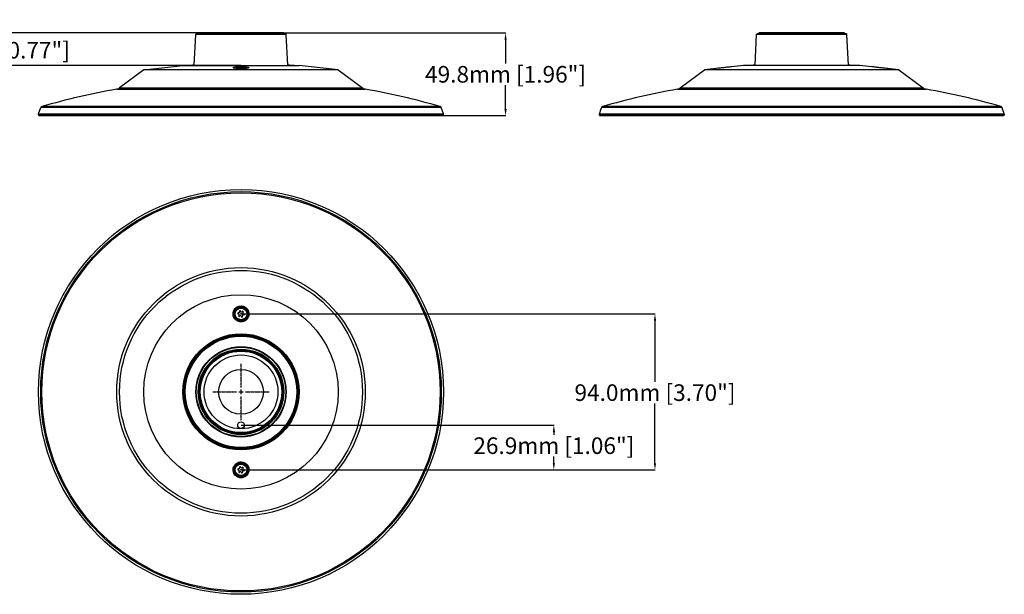
# Model space of a CAD drawing. Units: millimetres. Extents: x -671 to 460, y -290 to 412.
# Drawn here: x -133 to 460, y -290 to 57 of the extents above; entities that cross this region are included whole.
import ezdxf

# ---------------------------------------------------------------- set-up
doc = ezdxf.new("R2010")
doc.units = ezdxf.units.MM
doc.linetypes.add('CENTER2', pattern=[1.125, 0.75, -0.125, 0.125, -0.125])
for name, color, linetype in [('AXIS_Dimensions', 7, 'Continuous'), ('AXIS_Front-View', 7, 'Continuous'), ('AXIS_Sectional-View', 7, 'Continuous')]:
    doc.layers.add(name, color=color, linetype=linetype)
doc.styles.get("Standard").update_dxf_attribs({"font": 'arial.ttf'})
doc.dimstyles.new('AXIS', dxfattribs={"dimtxt": 10, "dimasz": 4, "dimexe": 0.18, "dimexo": 0.0625, "dimgap": 0.09, "dimtad": 0, "dimtih": 1, "dimtoh": 1, "dimdec": 0, "dimzin": 0, "dimdsep": 46, "dimtxsty": 'Standard', "dimcen": 0.09, "dimadec": 0, "dimazin": 0, "dimtfac": 1, "dimtdec": 0, "dimtofl": 0, "dimtmove": 0, "dimatfit": 3, "dimfxl": 1, "dimtolj": 1, "dimtzin": 0, "dimarcsym": 0})

# ---------------------------------------------------------------- blocks, each defined once
blk = doc.blocks.new('*D9')
at = {"layer": 'AXIS_Dimensions', "color": 0, "lineweight": -2, "transparency": 16777216}
for p, q in [((0.06, 48.83), (159.59, 48.83)), ((159.41, 44.83), (159.41, 30.4)), ((159.41, 2.98), (159.41, 17.4)), ((-33.51, -1.02), (159.59, -1.02))]:
    blk.add_line(p, q, dxfattribs=at)
at = {"layer": 'AXIS_Dimensions', "color": 0, "transparency": 16777216}
for points in [[(158.74, 44.83), (160.07, 44.83), (159.41, 48.83)], [(158.74, 2.98), (160.07, 2.98), (159.41, -1.02)]]:
    blk.add_solid(points, dxfattribs=at)
at = {"layer": 'Defpoints', "color": 0, "transparency": 16777216}
for p in [(0, 48.83), (-33.57, -1.02), (159.41, -1.02)]:
    blk.add_point(p, dxfattribs=at)
at = {"layer": 'AXIS_Dimensions', "color": 0, "transparency": 16777216, "insert": (159.41, 23.9), "char_height": 10, "attachment_point": 5}
blk.add_mtext('\\A1;49.8mm [1.96"]', dxfattribs=at)
blk = doc.blocks.new('*D10')
at = {"layer": 'AXIS_Dimensions', "color": 0, "lineweight": -2, "transparency": 16777216}
for p, q in [((-151.61, 52.83), (-151.61, 56.83)), ((-0.06, 48.83), (-151.79, 48.83)), ((-0.06, 29.21), (-151.79, 29.21)), ((-151.61, 25.21), (-151.61, 21.21))]:
    blk.add_line(p, q, dxfattribs=at)
at = {"layer": 'AXIS_Dimensions', "color": 0, "transparency": 16777216}
for points in [[(-152.27, 52.83), (-150.94, 52.83), (-151.61, 48.83)], [(-152.27, 25.21), (-150.94, 25.21), (-151.61, 29.21)]]:
    blk.add_solid(points, dxfattribs=at)
at = {"layer": 'Defpoints', "color": 0, "transparency": 16777216}
for p in [(0, 48.83), (-151.61, 29.21), (0, 29.21)]:
    blk.add_point(p, dxfattribs=at)
at = {"layer": 'AXIS_Dimensions', "color": 0, "transparency": 16777216, "insert": (-151.61, 38.44), "char_height": 10, "attachment_point": 5}
blk.add_mtext('\\A1;19.6mm [0.77"]', dxfattribs=at)
blk = doc.blocks.new('*U11')
at = {"layer": 'AXIS_Dimensions', "color": 0, "linetype": 'CENTER2', "transparency": 16777216}
for p, q in [((0, 2.7), (0, 17)), ((-17, 0), (-2.7, 0)), ((2.7, 0), (17, 0)), ((0, -17), (0, -2.7))]:
    blk.add_line(p, q, dxfattribs=at)
at = {"layer": 'AXIS_Dimensions', "color": 0, "linetype": 'Continuous', "transparency": 16777216}
for p, q in [((-1.35, 0), (1.35, 0)), ((0, -1.35), (0, 1.35))]:
    blk.add_line(p, q, dxfattribs=at)
blk = doc.blocks.new('*D13')
at = {"layer": 'AXIS_Dimensions', "color": 0, "lineweight": -2, "transparency": 16777216}
for p, q in [((0.06, -120.56), (249.64, -120.56)), ((249.46, -124.56), (249.46, -161.53)), ((249.46, -210.56), (249.46, -174.53)), ((0.06, -214.56), (249.64, -214.56))]:
    blk.add_line(p, q, dxfattribs=at)
at = {"layer": 'AXIS_Dimensions', "color": 0, "transparency": 16777216}
for points in [[(248.79, -124.56), (250.13, -124.56), (249.46, -120.56)], [(248.79, -210.56), (250.13, -210.56), (249.46, -214.56)]]:
    blk.add_solid(points, dxfattribs=at)
at = {"layer": 'Defpoints', "color": 0, "transparency": 16777216}
for p in [(0, -120.56), (0, -214.56), (249.46, -214.56)]:
    blk.add_point(p, dxfattribs=at)
at = {"layer": 'AXIS_Dimensions', "color": 0, "transparency": 16777216, "insert": (249.46, -168.03), "char_height": 10, "attachment_point": 5}
blk.add_mtext('\\A1;94.0mm [3.70"]', dxfattribs=at)
blk = doc.blocks.new('*D14')
at = {"layer": 'AXIS_Dimensions', "color": 0, "lineweight": -2, "transparency": 16777216}
for p, q in [((0.06, -187.71), (188.7, -187.71)), ((188.52, -191.71), (188.52, -193.51)), ((188.52, -210.56), (188.52, -206.5)), ((0.06, -214.56), (188.7, -214.56))]:
    blk.add_line(p, q, dxfattribs=at)
at = {"layer": 'AXIS_Dimensions', "color": 0, "transparency": 16777216}
for points in [[(187.86, -191.71), (189.19, -191.71), (188.52, -187.71)], [(187.86, -210.56), (189.19, -210.56), (188.52, -214.56)]]:
    blk.add_solid(points, dxfattribs=at)
at = {"layer": 'Defpoints', "color": 0, "transparency": 16777216}
for p in [(0, -187.71), (0, -214.56), (188.52, -214.56)]:
    blk.add_point(p, dxfattribs=at)
at = {"layer": 'AXIS_Dimensions', "color": 0, "transparency": 16777216, "insert": (188.52, -200), "char_height": 10, "attachment_point": 5}
blk.add_mtext('\\A1;26.9mm [1.06"]', dxfattribs=at)

msp = doc.modelspace()

# ---------------------------------------------------------------- linework, layer by layer
at = {"layer": 'AXIS_Front-View', "linetype": 'Continuous'}
for p, q in [((-28.17, 29.37), (-27.21, 47.81)), ((27.21, 47.81), (-27.21, 47.81)), ((-25.75, 48.78), (-26.92, 48.24)), ((26.92, 48.24), (-26.92, 48.24)), ((-25.04, 48.78), (-25.75, 48.78)), ((25.54, 48.83), (-25.54, 48.83)), ((25.75, 48.78), (-25.04, 48.78)), ((25.75, 48.78), (26.92, 48.24)), ((28.17, 29.37), (27.21, 47.81)), ((-58.59, 26.57), (-73.2, 15.68)), ((-58.59, 26.57), (-35.03, 29.21)), ((58.59, 26.57), (-58.59, 26.57)), ((-35.03, 29.21), (35.02, 29.21)), ((0, 28.06), (0.57, 28.06)), ((4.32, 27.66), (3.99, 27.6)), ((58.59, 26.57), (35.02, 29.21)), ((58.59, 26.57), (73.2, 15.68)), ((-74.89, 14.95), (74.89, 14.95)), ((-73.2, 15.68), (73.2, 15.68)), ((-122.05, 0), (-120.71, 3.85)), ((-122.04, -0.59), (-122.05, 0)), ((-122.05, 0), (122.05, 0)), ((120.71, 3.85), (-120.71, 3.85)), ((120.05, 4.46), (-120.05, 4.46)), ((122.05, 0), (120.71, 3.85)), ((122.04, -0.59), (122.05, 0)), ((122.04, -0.59), (-122.04, -0.59)), ((-121.79, -0.84), (121.79, -0.84)), ((-49.46, -1.02), (-47.79, -1.02)), ((-49.41, -1.02), (-49.34, -1.02)), ((-48.93, -0.84), (-48.96, -0.87)), ((-47.79, -1.02), (-47.58, -1.01)), ((-47.79, -1.02), (-47.58, -1.01)), ((-47.58, -1.01), (-47.55, -1)), ((-37, -0.84), (-36.97, -0.86)), ((-36.97, -0.86), (-36.81, -0.95)), ((-36.81, -0.95), (-36.63, -1)), ((-36.63, -1), (-36.44, -1.02)), ((-36.44, -1.02), (-30.7, -1.02)), ((30.68, -1.02), (30.77, -1.02)), ((30.7, -1.02), (36.44, -1.02)), ((47.07, -0.84), (47.32, -0.95)), ((47.32, -0.95), (47.58, -1.01)), ((47.58, -1.01), (47.79, -1.02)), ((47.79, -1.02), (47.66, -1)), ((49.46, -1.02), (47.79, -1.02)), ((48.96, -0.87), (48.93, -0.84)), ((49.34, -1.02), (49.2, -1)), ((49.44, -1.01), (49.34, -1.02))]:
    msp.add_line(p, q, dxfattribs=at)
for points in [[(-4.6, 27.74), (-4.75, 27.81), (-4.79, 27.89), (-4.75, 27.96), (-4.63, 28.03), (-4.44, 28.09), (-4.21, 28.15), (-3.95, 28.2), (-3.66, 28.24), (-3.36, 28.28), (-3.05, 28.31), (-2.74, 28.34), (-2.42, 28.37), (-2.11, 28.39), (-1.8, 28.4), (-1.48, 28.42), (-1.14, 28.43), (-0.79, 28.44), (-0.41, 28.44), (0, 28.45)], [(-3.63, 27.55), (-4.04, 27.61), (-4.37, 27.67), (-4.6, 27.74)], [(0, 27.37), (-0.22, 27.37), (-0.61, 27.38), (-1, 27.39), (-1.38, 27.4), (-1.74, 27.41), (-2.08, 27.42), (-2.41, 27.44), (-2.72, 27.46), (-3, 27.49), (-3.27, 27.51), (-3.51, 27.54), (-3.72, 27.57), (-3.91, 27.59), (-4.08, 27.62), (-4.22, 27.65), (-4.33, 27.68), (-4.42, 27.7), (-4.45, 27.71)], [(-4.22, 27.65), (-4.07, 27.71), (-3.86, 27.77), (-3.62, 27.82)], [(0, 27.37), (-0.7, 27.38), (-1.36, 27.39), (-2, 27.42), (-2.6, 27.45), (-3.14, 27.5), (-3.63, 27.55)], [(-3.62, 27.82), (-3.36, 27.86), (-3.08, 27.9), (-2.79, 27.93), (-2.51, 27.96), (-2.22, 27.98), (-1.93, 28), (-1.64, 28.02), (-1.35, 28.03), (-1.05, 28.05), (-0.72, 28.05)], [(-0.72, 28.05), (-0.37, 28.06), (0, 28.06)], [(0, 28.45), (0.63, 28.44), (1.23, 28.43), (1.81, 28.4), (2.37, 28.37), (2.88, 28.33), (3.36, 28.28), (3.78, 28.23), (4.14, 28.16), (4.43, 28.1), (4.64, 28.02), (4.76, 27.95), (4.79, 27.87), (4.73, 27.8), (4.57, 27.73), (4.32, 27.66)], [(4.5, 27.74), (4.5, 27.74), (4.48, 27.73), (4.42, 27.7), (4.33, 27.68), (4.22, 27.65), (4.08, 27.62), (3.92, 27.59), (3.73, 27.57), (3.52, 27.54), (3.28, 27.51), (3.02, 27.49), (2.74, 27.47), (2.43, 27.44), (2.11, 27.43), (1.76, 27.41), (1.41, 27.4), (1.03, 27.39), (0.65, 27.38), (0.26, 27.37), (0, 27.37)], [(3.99, 27.6), (3.59, 27.54), (3.16, 27.5), (2.71, 27.46), (2.23, 27.43), (1.74, 27.41), (1.22, 27.39), (0.63, 27.38), (0, 27.37)], [(0.57, 28.06), (1.13, 28.04), (1.66, 28.02), (2.17, 27.99), (2.64, 27.95), (3.08, 27.9), (3.46, 27.84), (3.79, 27.78)], [(3.79, 27.78), (4.06, 27.71), (4.22, 27.65)], [(-49.87, -0.84), (-49.87, -0.84), (-49.77, -0.92), (-49.68, -0.98), (-49.57, -1.01), (-49.46, -1.02)], [(-49.74, -0.84), (-49.68, -0.89), (-49.62, -0.94), (-49.55, -0.97), (-49.48, -1), (-49.41, -1.02)], [(-48.96, -0.87), (-49.08, -0.95), (-49.2, -1), (-49.34, -1.02)], [(-47.39, -0.84), (-47.41, -0.86), (-47.53, -0.95), (-47.66, -1), (-47.79, -1.02)], [(-47.58, -1.01), (-47.32, -0.95), (-47.07, -0.84)], [(-37.01, -0.84), (-36.89, -0.92), (-36.72, -0.98), (-36.53, -1.02), (-36.44, -1.02)], [(-36.36, -0.84), (-36.33, -0.86), (-36.16, -0.95), (-35.98, -1), (-35.79, -1.02)], [(-35.59, -0.84), (-35.58, -0.86), (-35.49, -0.95), (-35.4, -1), (-35.31, -1.02)], [(-31.02, -0.84), (-31, -0.87), (-30.93, -0.95), (-30.85, -1), (-30.77, -1.02)], [(-30.77, -1.02), (-30.7, -1.02), (-30.63, -1.01), (-30.55, -0.99)], [(-30.19, -0.84), (-30.19, -0.85), (-30.27, -0.9), (-30.35, -0.94), (-30.43, -0.98), (-30.52, -1), (-30.61, -1.02), (-30.7, -1.02)], [(-30.55, -0.99), (-30.48, -0.97), (-30.4, -0.93), (-30.33, -0.89), (-30.25, -0.84), (-30.25, -0.84)], [(30.56, -1.01), (30.49, -0.99), (30.41, -0.97), (30.33, -0.93), (30.26, -0.89), (30.19, -0.84), (30.19, -0.84)], [(30.25, -0.84), (30.26, -0.85), (30.34, -0.9), (30.42, -0.94), (30.5, -0.98), (30.59, -1), (30.68, -1.02)], [(30.7, -1.02), (30.63, -1.02), (30.56, -1.01)], [(31.02, -0.84), (31, -0.87), (30.93, -0.95), (30.85, -1), (30.77, -1.02)], [(35.59, -0.84), (35.58, -0.86), (35.49, -0.95), (35.4, -1), (35.31, -1.02)], [(36.36, -0.84), (36.33, -0.86), (36.16, -0.95), (35.98, -1), (35.79, -1.02)], [(36.44, -1.02), (36.53, -1.02), (36.72, -0.98), (36.89, -0.92), (37.01, -0.84)], [(36.44, -1.02), (36.52, -1.02), (36.71, -0.98), (36.88, -0.92), (37.01, -0.84)], [(37, -0.84), (36.97, -0.86), (36.81, -0.95), (36.63, -1), (36.44, -1.02)], [(47.66, -1), (47.53, -0.95), (47.41, -0.86), (47.39, -0.84)], [(49.2, -1), (49.08, -0.95), (48.96, -0.87)], [(49.74, -0.84), (49.74, -0.84), (49.64, -0.92), (49.55, -0.98), (49.44, -1.01)], [(49.87, -0.84), (49.81, -0.89), (49.75, -0.94), (49.68, -0.97), (49.61, -1), (49.54, -1.02), (49.46, -1.02)]]:
    msp.add_lwpolyline(points, dxfattribs=at)
for centre, radius, start, end in [((-26.71, 47.78), 0.5, 115, 177), ((-25.54, 48.33), 0.5, 90, 115), ((25.54, 48.33), 0.5, 65, 90), ((26.71, 47.78), 0.5, 3, 65), ((-17.2, -322.37), 351.91, 91.78688, 92.41496), ((17.2, -322.37), 351.91, 87.58504, 88.21312), ((4.23, -428.04), 450, 100.12648, 106.03186), ((-75.59, 18.89), 4, 280.12648, 306.71566), ((75.59, 18.89), 4, 233.28434, 259.87352), ((-4.23, -428.04), 450, 73.96814, 79.87352), ((-119.77, 3.5), 1, 106.03186, 159.61331), ((119.77, 3.5), 1, 20.38669, 73.96814), ((-121.79, -0.59), 0.25, 181.03, 270), ((-49.46, -0.02), 1, 235.13727, 270), ((-30.7, -0.02), 1, 270, 304.87325), ((30.7, -0.02), 1, 235.12675, 270), ((49.46, -0.02), 1, 270, 304.64143), ((121.79, -0.59), 0.25, 270, 358.97)]:
    msp.add_arc(centre, radius, start, end, dxfattribs=at)
at = {"layer": 'AXIS_Sectional-View', "linetype": 'Continuous'}
for p, q in [((309.73, 29.37), (310.69, 47.81)), ((365.11, 47.81), (310.69, 47.81)), ((312.15, 48.78), (310.98, 48.24)), ((364.82, 48.24), (310.98, 48.24)), ((363.65, 48.78), (312.15, 48.78)), ((363.44, 48.83), (312.36, 48.83)), ((363.65, 48.78), (364.82, 48.24)), ((366.07, 29.37), (365.11, 47.81)), ((264.7, 15.68), (279.31, 26.57)), ((396.49, 26.57), (279.31, 26.57)), ((288.21, 27.6), (287.27, 27.5)), ((295.67, 28.45), (295.04, 28.37)), ((372.92, 29.21), (302.87, 29.21)), ((380.37, 28.42), (380.13, 28.45)), ((380.62, 28.39), (380.37, 28.42)), ((381.23, 28.31), (380.62, 28.39)), ((381.83, 28.24), (381.23, 28.31)), ((382.64, 28.15), (381.83, 28.24)), ((389.52, 27.39), (388.95, 27.45)), ((389.72, 27.37), (389.52, 27.39)), ((396.49, 26.57), (411.1, 15.68)), ((263.01, 14.95), (412.79, 14.95)), ((264.7, 15.68), (411.1, 15.68)), ((215.85, 0), (215.86, -0.59)), ((215.85, 0), (459.95, 0)), ((458.61, 3.85), (217.19, 3.85)), ((457.95, 4.46), (217.85, 4.46)), ((459.95, 0), (459.94, -0.59)), ((459.94, -0.59), (215.86, -0.59)), ((216.11, -0.84), (459.69, -0.84)), ((275.18, -1.02), (284.22, -1.02)), ((277.45, -1), (277.62, -1.02)), ((288.43, -1.02), (290.11, -1.02)), ((288.49, -1.02), (288.56, -1.02)), ((288.97, -0.84), (288.94, -0.87)), ((290.11, -1.02), (290.31, -1.01)), ((290.11, -1.02), (290.31, -1.01)), ((290.31, -1.01), (290.35, -1)), ((384.97, -0.84), (385.22, -0.95)), ((385.22, -0.95), (385.48, -1.01)), ((385.48, -1.01), (385.69, -1.02)), ((385.69, -1.02), (385.56, -1)), ((387.36, -1.02), (385.69, -1.02)), ((386.86, -0.87), (386.83, -0.84)), ((387.23, -1.02), (387.1, -1)), ((387.34, -1.01), (387.23, -1.02)), ((391.58, -1.02), (400.62, -1.02)), ((398.34, -1), (398.18, -1.02)), ((-1.7, -120.58), (-1.66, -120.58)), ((-0.86, -119.1), (-0.85, -119.14)), ((-0.84, -122.05), (-0.81, -122.01)), ((0.84, -119.08), (0.81, -119.12)), ((0.86, -122.03), (0.85, -121.99)), ((1.7, -120.55), (1.66, -120.54)), ((-0.86, -213.1), (-0.85, -213.14)), ((0.84, -213.08), (0.81, -213.12)), ((-1.7, -214.58), (-1.66, -214.58)), ((-0.84, -216.05), (-0.81, -216.01)), ((0.86, -216.03), (0.85, -215.99)), ((1.7, -214.55), (1.66, -214.54))]:
    msp.add_line(p, q, dxfattribs=at)
for points in [[(287.27, 27.5), (286.24, 27.39), (286.08, 27.37)], [(295.04, 28.37), (294.29, 28.28), (293.82, 28.23), (293.29, 28.16), (292.7, 28.1), (292.08, 28.02), (291.42, 27.95), (290.75, 27.87), (290.07, 27.8), (289.42, 27.73), (288.79, 27.66), (288.21, 27.6)], [(388.95, 27.45), (388.06, 27.55), (387.51, 27.61), (386.91, 27.67), (386.26, 27.74), (385.59, 27.81), (384.92, 27.89), (384.27, 27.96), (383.67, 28.03), (383.12, 28.09), (382.64, 28.15)], [(274.67, -0.84), (274.7, -0.87), (274.85, -0.95), (275.01, -1), (275.18, -1.02)], [(277.12, -0.84), (277.15, -0.86), (277.3, -0.95), (277.45, -1)], [(278.3, -0.84), (278.3, -0.86), (278.32, -0.95), (278.34, -1), (278.36, -1.02)], [(284.16, -0.84), (284.16, -0.86), (284.18, -0.95), (284.2, -1), (284.22, -1.02)], [(288.03, -0.84), (288.03, -0.84), (288.12, -0.92), (288.22, -0.98), (288.33, -1.01), (288.43, -1.02)], [(288.16, -0.84), (288.22, -0.89), (288.28, -0.94), (288.35, -0.97), (288.42, -1), (288.49, -1.02)], [(288.94, -0.87), (288.82, -0.95), (288.69, -1), (288.56, -1.02)], [(290.51, -0.84), (290.49, -0.86), (290.37, -0.95), (290.24, -1), (290.11, -1.02)], [(290.31, -1.01), (290.58, -0.95), (290.83, -0.84)], [(385.56, -1), (385.43, -0.95), (385.31, -0.86), (385.29, -0.84)], [(387.1, -1), (386.98, -0.95), (386.86, -0.87)], [(387.64, -0.84), (387.64, -0.84), (387.54, -0.92), (387.44, -0.98), (387.34, -1.01)], [(387.77, -0.84), (387.71, -0.89), (387.65, -0.94), (387.58, -0.97), (387.51, -1), (387.44, -1.02), (387.36, -1.02)], [(391.64, -0.84), (391.63, -0.86), (391.62, -0.95), (391.6, -1), (391.58, -1.02)], [(397.5, -0.84), (397.5, -0.86), (397.48, -0.95), (397.46, -1), (397.44, -1.02)], [(398.67, -0.84), (398.65, -0.86), (398.5, -0.95), (398.34, -1)], [(401.13, -0.84), (401.1, -0.87), (400.95, -0.95), (400.79, -1), (400.62, -1.02)], [(0, -125.33), (-0.63, -125.29), (-1.23, -125.17), (-1.81, -124.98), (-2.37, -124.71), (-2.88, -124.37), (-3.36, -123.96), (-3.78, -123.49), (-4.14, -122.96), (-4.43, -122.37), (-4.64, -121.74), (-4.76, -121.08), (-4.79, -120.41), (-4.73, -119.74), (-4.57, -119.08), (-4.32, -118.46), (-3.99, -117.88), (-3.59, -117.37), (-3.16, -116.93), (-2.71, -116.58), (-2.23, -116.3), (-1.74, -116.07), (-1.22, -115.9), (-0.63, -115.79), (0, -115.75)], [(0, -124.97), (-0.57, -124.94), (-1.13, -124.83), (-1.66, -124.65), (-2.17, -124.4), (-2.64, -124.09), (-3.08, -123.72), (-3.46, -123.28), (-3.79, -122.8), (-4.06, -122.26), (-4.25, -121.68), (-4.36, -121.08), (-4.39, -120.46), (-4.33, -119.85), (-4.18, -119.25), (-3.95, -118.67), (-3.65, -118.14), (-3.29, -117.68), (-2.89, -117.28), (-2.48, -116.96), (-2.05, -116.7), (-1.6, -116.49), (-1.11, -116.34), (-0.58, -116.23), (0, -116.19)], [(0, -115.75), (0.7, -115.8), (1.36, -115.94), (2, -116.18), (2.6, -116.51), (3.14, -116.92), (3.63, -117.41), (4.04, -117.96), (4.37, -118.56), (4.6, -119.2), (4.75, -119.87), (4.79, -120.54), (4.75, -121.19), (4.63, -121.79), (4.44, -122.34), (4.21, -122.82), (3.95, -123.25), (3.66, -123.63), (3.36, -123.96), (3.05, -124.24), (2.74, -124.47), (2.42, -124.68), (2.11, -124.84), (1.8, -124.98), (1.48, -125.1), (1.14, -125.19), (0.79, -125.27), (0.41, -125.31), (0, -125.33)], [(0, -116.19), (0.63, -116.24), (1.25, -116.37), (1.83, -116.59), (2.38, -116.89), (2.88, -117.27), (3.32, -117.71), (3.7, -118.21), (4, -118.77), (4.22, -119.36), (4.35, -119.97), (4.39, -120.58), (4.35, -121.18), (4.24, -121.73), (4.07, -122.23), (3.86, -122.68), (3.62, -123.07), (3.36, -123.41), (3.08, -123.71), (2.79, -123.97), (2.51, -124.19), (2.22, -124.37), (1.93, -124.53), (1.64, -124.65), (1.35, -124.76), (1.05, -124.85), (0.72, -124.91), (0.37, -124.96), (0, -124.97)], [(0, -219.38), (-0.7, -219.33), (-1.36, -219.18), (-2, -218.94), (-2.6, -218.62), (-3.14, -218.21), (-3.63, -217.72), (-4.04, -217.17), (-4.37, -216.57), (-4.6, -215.93), (-4.75, -215.26), (-4.79, -214.59), (-4.75, -213.94), (-4.63, -213.34), (-4.44, -212.79), (-4.21, -212.3), (-3.95, -211.87), (-3.66, -211.5), (-3.36, -211.17), (-3.05, -210.89), (-2.74, -210.65), (-2.42, -210.45), (-2.11, -210.29), (-1.8, -210.15), (-1.48, -210.03), (-1.14, -209.93), (-0.79, -209.86), (-0.41, -209.82), (0, -209.8)], [(0, -218.94), (-0.63, -218.89), (-1.25, -218.76), (-1.83, -218.54), (-2.38, -218.24), (-2.88, -217.86), (-3.32, -217.42), (-3.7, -216.91), (-4, -216.36), (-4.22, -215.77), (-4.35, -215.16), (-4.39, -214.54), (-4.35, -213.95), (-4.24, -213.4), (-4.07, -212.9), (-3.86, -212.45), (-3.62, -212.06), (-3.36, -211.71), (-3.08, -211.41), (-2.79, -211.16), (-2.51, -210.94), (-2.22, -210.76), (-1.93, -210.6), (-1.64, -210.47), (-1.35, -210.37), (-1.05, -210.28), (-0.72, -210.21), (-0.37, -210.17), (0, -210.15)], [(0, -209.8), (0.63, -209.84), (1.23, -209.96), (1.81, -210.15), (2.37, -210.42), (2.88, -210.76), (3.36, -211.17), (3.78, -211.64), (4.14, -212.17), (4.43, -212.76), (4.64, -213.39), (4.76, -214.04), (4.79, -214.72), (4.73, -215.39), (4.57, -216.05), (4.32, -216.67), (3.99, -217.25), (3.59, -217.76), (3.16, -218.2), (2.71, -218.55), (2.23, -218.83), (1.74, -219.06), (1.22, -219.23), (0.63, -219.33), (0, -219.38)], [(0, -210.15), (0.57, -210.19), (1.13, -210.3), (1.66, -210.48), (2.17, -210.73), (2.64, -211.04), (3.08, -211.41), (3.46, -211.85), (3.79, -212.33), (4.06, -212.87), (4.25, -213.44), (4.36, -214.05), (4.39, -214.66), (4.33, -215.28), (4.18, -215.88), (3.95, -216.46), (3.65, -216.98), (3.29, -217.45), (2.89, -217.85), (2.48, -218.17), (2.05, -218.43), (1.6, -218.64), (1.11, -218.79), (0.58, -218.9), (0, -218.94)]]:
    msp.add_lwpolyline(points, dxfattribs=at)
for centre, radius in [((0, -167.56), 122.05), ((0, -167.56), 120.71), ((0, -167.56), 120.05), ((0, -167.56), 74.89), ((0, -167.56), 73.2), ((0, -167.56), 58.59), ((0, -120.56), 4.21), ((0, -120.56), 3.91), ((0, -120.56), 3.5), ((0, -120.56), 0.25), ((0, -167.56), 35.02), ((0, -167.56), 34.68), ((0, -167.56), 34.18), ((0, -167.56), 34.15), ((0, -167.56), 34.05), ((0, -167.56), 33.57), ((0, -167.56), 27.21), ((0, -167.56), 26.92), ((0, -167.56), 25.75), ((0, -167.56), 25.28), ((0, -167.56), 24.85), ((0, -167.56), 24.76), ((0, -167.56), 24.56), ((0, -167.56), 22.25), ((0, -167.56), 13.5), ((0, -187.71), 2), ((0, -214.56), 4.21), ((0, -214.56), 3.91), ((0, -214.56), 3.5), ((0, -214.56), 0.25)]:
    msp.add_circle(centre, radius, dxfattribs=at)
for centre, radius, start, end in [((311.19, 47.78), 0.5, 115, 177), ((312.36, 48.33), 0.5, 90, 115), ((363.44, 48.33), 0.5, 65, 90), ((364.61, 47.78), 0.5, 3, 65), ((459.15, -1472.48), 1509.8, 96.58227, 96.84119), ((459.15, -1472.48), 1509.8, 95.94116, 96.21627), ((320.7, -322.37), 351.91, 91.78687, 92.44719), ((355.1, -322.37), 351.91, 87.55281, 88.21313), ((216.65, -1472.48), 1509.8, 83.78373, 84.05884), ((216.65, -1472.48), 1509.8, 83.15881, 83.41773), ((342.13, -428.04), 450, 100.12648, 106.03186), ((262.31, 18.89), 4, 280.12648, 306.71566), ((413.49, 18.89), 4, 233.28434, 259.87352), ((333.67, -428.04), 450, 73.96814, 79.87352), ((310.83, -30.96), 99.9, 159.61331, 161.9489), ((218.13, 3.5), 1, 106.03186, 159.61331), ((457.67, 3.5), 1, 20.38669, 73.96814), ((364.96, -30.96), 99.9, 18.0511, 20.38669), ((216.11, -0.59), 0.25, 181.03, 270), ((275.18, -0.02), 1, 235.34719, 270), ((284.22, 0.98), 2, 270, 294.48627), ((288.43, -0.02), 1, 235.13727, 270), ((387.36, -0.02), 1, 270, 304.64143), ((391.58, 0.98), 2, 245.51353, 270), ((400.62, -0.02), 1, 270, 304.68443), ((459.69, -0.59), 0.25, 270, 358.97), ((-1.64, -120.28), 0.307, 73.16671, 258.88479), ((-1.69, -121.18), 0.6, 313.16671, 87.04246), ((-1.38, -119.41), 0.6, 253.16671, 27.04246), ((-1.07, -121.84), 0.307, 133.16671, 318.88479), ((-0.57, -119), 0.307, 13.16671, 198.88479), ((-0.31, -122.34), 0.6, 13.16671, 147.04246), ((0.31, -118.79), 0.6, 193.16671, 327.04246), ((0.57, -122.13), 0.307, 193.16671, 18.88479), ((1.38, -121.72), 0.6, 73.16671, 207.04246), ((1.07, -119.28), 0.307, 313.16671, 138.88479), ((1.69, -119.95), 0.6, 133.16671, 267.04246), ((1.64, -120.85), 0.307, 253.16671, 78.88479), ((-1.38, -213.41), 0.6, 253.16671, 27.04246), ((-0.57, -213), 0.307, 13.16671, 198.88479), ((0.31, -212.79), 0.6, 193.16671, 327.04246), ((1.07, -213.28), 0.307, 313.16671, 138.88479), ((1.69, -213.95), 0.6, 133.16671, 267.04246), ((-1.64, -214.28), 0.307, 73.16671, 258.88479), ((-1.69, -215.18), 0.6, 313.16671, 87.04246), ((-1.07, -215.84), 0.307, 133.16671, 318.88479), ((-0.31, -216.34), 0.6, 13.16671, 147.04246), ((0.57, -216.13), 0.307, 193.16671, 18.88479), ((1.38, -215.72), 0.6, 73.16671, 207.04246), ((1.64, -214.85), 0.307, 253.16671, 78.88479)]:
    msp.add_arc(centre, radius, start, end, dxfattribs=at)

# ---------------------------------------------------------------- block references
at = {"layer": 'AXIS_Dimensions', "linetype": 'CENTER2'}
msp.add_blockref('*U11', (0, -167.56), dxfattribs=at)

# ---------------------------------------------------------------- dimensions: what is measured, and where the dimension line sits
at = {"layer": 'AXIS_Dimensions'}
for base, p1, p2, picture, middle in [((-151.61, 29.21), (0, 48.83), (0, 29.21), '*D10', (-151.61, 38.44)), ((249.46, -214.56), (0, -120.56), (0, -214.56), '*D13', (249.46, -168.03)), ((188.52356946, -214.56401678), (0, -187.71401678), (0, -214.56401678), '*D14', (188.52356946, -200.00443956))]:
    dim = msp.add_linear_dim(base=base, p1=p1, p2=p2, angle=90, dimstyle='AXIS', override={"dimdec": 1, "dimpost": 'mm'}, dxfattribs=at)
    dim.commit()
    dim.dimension.update_dxf_attribs({"geometry": picture, "text_midpoint": middle, "dimtype": 160})
dim = msp.add_linear_dim(base=(159.4083, -1.021), p1=(0, 48.8276), p2=(-33.5696, -1.021), angle=90, dimstyle='AXIS', override={"dimdec": 1, "dimpost": 'mm'}, dxfattribs=at)
dim.commit()
dim.dimension.update_dxf_attribs({"geometry": '*D9', "text_midpoint": (159.4083, 23.9033)})

doc.saveas('drawing.dxf')
